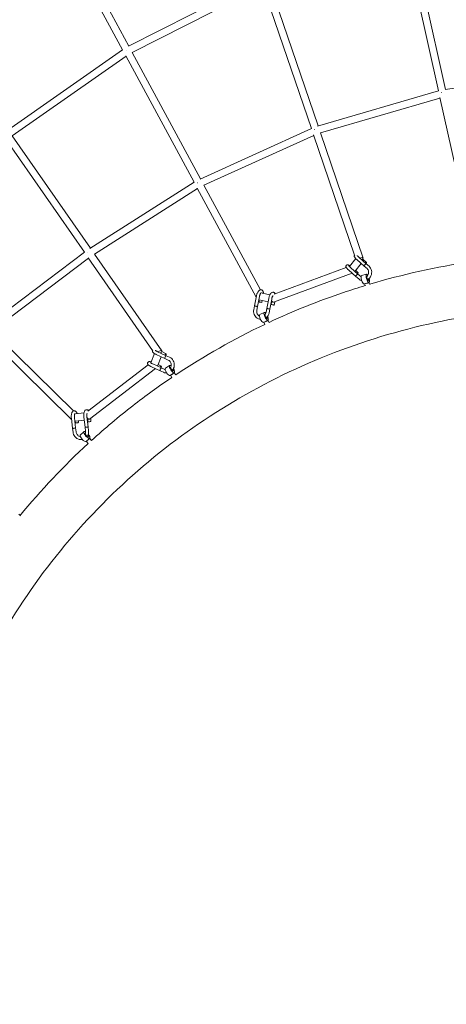
# Model space of a CAD drawing. Units: millimetres. Extents: x -5043 to 6895, y -6115 to 6115.
# Drawn here: x -1588 to -473, y 50 to 2624 of the extents above; entities that cross this region are included whole.
import ezdxf

# ---------------------------------------------------------------- set-up
doc = ezdxf.new("R2010")
doc.units = ezdxf.units.MM
doc.header["$LTSCALE"] = 20
doc.linetypes.add('HIDDEN', pattern=[9.525, 6.35, -3.175])
doc.layers.add('2d', color=230, linetype='Continuous')
doc.layers.add('AS-Safetyzone', color=5, linetype='HIDDEN')

# ---------------------------------------------------------------- blocks, each defined once
blk = doc.blocks.new('COR1720_2D')
at = {"color": 0, "linetype": 'Continuous', "lineweight": 0}
for p, q in [((3027.1, 423.2), (2849.6, 752.1)), ((3010.8, 413.5), (2832.9, 742.9)), ((3835.9, 305.9), (3745.5, 712.3)), ((3854.5, 310), (3764.2, 715.9)), ((3025.9, 422.7), (3370.7, 598.3)), ((3036.1, 406.5), (3376.8, 580.1)), ((3376.3, 581.7), (3503.9, 207.8)), ((3394.3, 587.8), (3521.7, 214.4)), ((2710.6, 203.6), (3010.8, 413.6)), ((2722.6, 188.7), (3019.9, 396.7)), ((3197.6, 67.4), (3019, 398.2)), ((3214.3, 76.4), (3036.1, 406.6)), ((3853.3, 309.8), (4180.5, 356.8)), ((3520.4, 214), (3836, 305.9)), ((3527.9, 196.4), (3840, 287.3)), ((3919.2, -68.2), (3839.7, 288.9)), ((3213.1, 75.8), (3503.9, 207.8)), ((2722.5, 188.8), (2926.5, -105)), ((3223.4, 59.6), (3510.1, 189.7)), ((3509.5, 191.4), (3616.9, -123.3)), ((3527.9, 196.4), (3639.6, -131)), ((2707.1, 177.6), (2910.9, -115.8)), ((2925.3, -105.8), (3197.6, 67.4)), ((3359.9, -233.2), (3205.8, 52.2)), ((3370.9, -213.6), (3223.3, 59.7)), ((2937.3, -120.6), (3206.7, 50.6)), ((2654.6, -309), (2910.9, -115.8)), ((2937.3, -120.6), (3112.9, -373.4)), ((2669.4, -321.7), (2921.7, -131.4)), ((2920.7, -130), (3088.9, -372.2)), ((3619.9, -132.2), (3603.2, -152.9)), ((3634.1, -144.9), (3617.3, -165.7)), ((3619.9, -132.1), (3619.9, -132.2)), ((3623.6, -135.6), (3642.2, -152.1)), ((3628.9, -129.6), (3647.5, -146.1)), ((3648.1, -142.2), (3638.8, -133.6)), ((3642.2, -152.1), (3649.4, -158.5)), ((3647.5, -146.1), (3654.7, -152.5)), ((3610.7, -170.5), (3404.6, -246.5)), ((3595.3, -155.9), (3407.1, -225.3)), ((3601.8, -162.6), (3620.3, -179.1)), ((3607.1, -156.6), (3625.6, -173.1)), ((3626.3, -169.2), (3619.5, -162.9)), ((3627.6, -185.5), (3620.3, -179.1)), ((3632.9, -179.5), (3625.6, -173.1)), ((3648.1, -173), (3635.3, -176.8)), ((3654.6, -194.6), (3641.8, -198.4)), ((3645, -203.9), (3643, -198.2)), ((3656.3, -199.9), (3654.4, -194.6)), ((3360.5, -230), (3355.4, -255.9)), ((3368.4, -231.5), (3363.3, -257.4)), ((3395.9, -226.7), (3375, -222.3)), ((3375.6, -222.4), (3375.2, -221.6)), ((3353.5, -265.9), (3355.4, -255.9)), ((3361.3, -267.5), (3363.3, -257.4)), ((3366.8, -245.4), (3368, -240.2)), ((3390.9, -245.1), (3367.4, -240.1)), ((3374.7, -246.9), (3375.8, -241.9)), ((3392.5, -236.8), (3387.4, -262.6)), ((3400.4, -238.3), (3395.3, -264.2)), ((3399.4, -246.9), (3398.7, -246.7)), ((3398.8, -252.1), (3400, -246.8)), ((3406.7, -253.7), (3408.7, -245)), ((3381, -273.1), (3369, -278.7)), ((3387.4, -262.6), (3385.5, -272.7)), ((3395.3, -264.2), (3393.3, -274.3)), ((3390.6, -293.5), (3378.6, -299.1)), ((3382.7, -304.9), (3379.6, -298.8)), ((3393.4, -299.4), (3390.4, -293.6)), ((2877.3, -552.8), (2654.1, -333.3)), ((2882, -530.7), (2669.4, -321.6)), ((3094.2, -380.7), (3084.6, -405.2)), ((3098.7, -383), (3121.4, -393.4)), ((3102.1, -375.7), (3124.7, -386.1)), ((3124.3, -380.9), (3112.9, -375.4)), ((3077.9, -410.2), (2920, -531.3)), ((3084.6, -405), (3084.5, -405.2)), ((3089.5, -407.8), (3112.2, -418.3)), ((3111.4, -388.8), (3101.7, -413.5)), ((3111.8, -413.1), (3103.5, -409)), ((3121.4, -393.4), (3130.2, -397.5)), ((3133.5, -411.8), (3122.5, -419.1)), ((3124.7, -386.2), (3133.5, -390.2)), ((3096.5, -419.9), (2923.9, -552.2)), ((3086.2, -415.1), (3108.8, -425.5)), ((3117.6, -429.6), (3108.8, -425.6)), ((3121, -422.4), (3112.2, -418.3)), ((3146, -430.5), (3135, -437.8)), ((3139.7, -443.1), (3135.8, -437.4)), ((3149.6, -436.2), (3145.7, -430.7)), ((2889.1, -537.7), (2888.4, -537.1)), ((2909.7, -535.9), (2888.5, -537.8)), ((2877, -549.9), (2880, -576.1)), ((2884.9, -549), (2888, -575.1)), ((2910.5, -554.9), (2886.4, -557)), ((2887.6, -561.8), (2887.2, -557)), ((2895.5, -560.9), (2895.1, -556.3)), ((2909.6, -547), (2912.6, -573.1)), ((2917.5, -546), (2920.6, -572.2)), ((2919, -554.1), (2918.5, -554.2)), ((2920.2, -558.9), (2919.7, -553.8)), ((2928.1, -558), (2927.4, -549.6)), ((2881.2, -586.2), (2880, -576.1)), ((2889.2, -585.3), (2888, -575.1)), ((2909.8, -584.9), (2900.1, -593.8)), ((2912.6, -573.1), (2913.8, -583.3)), ((2920.6, -572.2), (2921.8, -582.4)), ((2925, -601.5), (2915.3, -610.4)), ((2921, -615.6), (2915.8, -610)), ((2929.8, -607.5), (2924.6, -601.9)), ((2743.5, -803.5), (2739.6, -800.3))]:
    blk.add_line(p, q, dxfattribs=at)
for centre, major_axis, ratio, start_param, end_param in [((3023.1, 410.6), (-8.36, -4.51), 0.352026, 4.892209, 4.947045), ((3023.1, 410.6), (-8.36, -4.51), 0.352026, 4.892209, 4.947045), ((3847.1, 299.3), (-9.27, -2.06), 0.333514, 4.89612, 4.96286), ((3847.1, 299.3), (-9.27, -2.06), 0.333514, 4.89612, 4.96286), ((3515.7, 202.7), (8.99, 3.07), 0.339167, 1.785571, 1.83074), ((3515.7, 202.7), (8.99, 3.07), 0.339167, 1.785571, 1.83074), ((3210.2, 64.1), (-8.36, -4.51), 0.352026, 4.91639, 4.98219), ((3210.2, 64.1), (-8.36, -4.51), 0.352026, 4.91639, 4.98219), ((2923.9, -117.9), (7.8, 5.42), 0.343915, 1.804249, 1.83924), ((2923.9, -117.9), (7.8, 5.42), 0.343915, 1.804249, 1.83924), ((3630.6, -134.1), (8.99, 3.07), 0.339167, 0, 1.493671), ((3630.6, -134.1), (8.99, 3.07), 0.339167, 5.169536, 6.283185), ((3644.8, -149.1), (2.66, 2.99), 0.340819, 0.132163, 3.141593), ((3645.5, -145.2), (2.66, 2.99), 0.340819, 4.867313, 7.699052), ((3644.8, -149.1), (2.66, 2.99), 0.340819, 0, 0.132163), ((3623, -176.1), (2.66, 2.99), 0.340819, 0.132163, 3.141593), ((3623.6, -172.1), (2.66, 2.99), 0.340819, 4.867313, 7.699052), ((3623, -176.1), (2.66, 2.99), 0.340819, 0, 0.132163), ((3638.5, -187.6), (3.2, -10.8), 0.296969, 3.141593, 6.283185), ((3651.4, -183.8), (3.2, -10.8), 0.296969, 2.319174, 6.442062), ((3651.4, -183.8), (1.72, -5.75), 0.296969, 3.035834, 6.442062), ((3648.6, -196.2), (5.66, 1.99), 0.151072, 2.986395, 5.828123), ((3651.4, -183.8), (1.72, -5.75), 0.296969, 0.158876, 1.184787), ((3651.4, -183.8), (3.2, -10.8), 0.296969, 0.158876, 1.441102), ((3359.4, -256.6), (3.93, -0.77), 0.041063, 3.109372, 5.918519), ((3359.4, -256.6), (3.93, -0.77), 0.041063, 5.918519, 6.315325), ((3369.3, -230.8), (-1.97, -9.29), 0.356337, 6.084224, 6.283185), ((3370.8, -246.1), (3.93, -0.77), 0.041063, 3.140269, 6.281862), ((3401.3, -237.6), (-1.97, -9.29), 0.356337, 6.084224, 6.283185), ((3402.7, -252.9), (3.93, -0.77), 0.041063, 3.140269, 6.281862), ((3401.3, -237.6), (-1.97, -9.29), 0.356337, 0, 0.735304), ((3401.3, -237.6), (3.29, -8.91), 0.294575, 5.014134, 6.283185), ((3373.8, -288.9), (4.8, -10.2), 0.315446, 3.141593, 6.283185), ((3385.8, -283.3), (4.8, -10.2), 0.315446, 2.342801, 6.39647), ((3385.8, -283.3), (2.55, -5.43), 0.315446, 3.06391, 6.39647), ((3391.4, -263.4), (3.93, -0.77), 0.041063, 3.109372, 5.918519), ((3385.8, -283.3), (4.8, -10.2), 0.315446, 0.113284, 1.454228), ((3391.4, -263.4), (3.93, -0.77), 0.041063, 5.918519, 6.315325), ((3384.9, -296.1), (5.34, 2.74), 0.107271, 2.925334, 5.85373), ((3385.8, -283.3), (2.55, -5.43), 0.315446, 0.113284, 1.196422), ((3105.1, -378.8), (7.8, 5.42), 0.343915, 0, 1.579288), ((3105.1, -378.8), (7.8, 5.42), 0.343915, 5.114036, 6.283185), ((3105.1, -378.8), (8.85, -3.46), 0.168782, 0.864381, 1.069278), ((3123.1, -389.8), (1.68, 3.63), 0.329936, 0.17976, 3.141593), ((3122.7, -384.6), (1.68, 3.63), 0.329936, 4.892149, 8.001969), ((3122.7, -384.6), (1.68, 3.63), 0.329936, 4.564395, 4.892149), ((3123.1, -389.8), (1.68, 3.63), 0.329936, 0, 0.17976), ((3139.8, -421.1), (6.26, -9.36), 0.327502, 2.351956, 6.348094), ((3110.5, -421.9), (1.68, 3.63), 0.329936, 0.17976, 3.141593), ((3110.1, -416.7), (1.68, 3.63), 0.329936, 4.892149, 8.001969), ((3110.1, -416.7), (1.68, 3.63), 0.329936, 4.564395, 4.892149), ((3110.5, -421.9), (1.68, 3.63), 0.329936, 0, 0.17976), ((3128.8, -428.5), (6.26, -9.36), 0.327502, 3.141593, 6.283185), ((3140.7, -434), (4.92, 3.44), 0.061286, 2.868238, 5.887918), ((3139.8, -421.1), (3.34, -4.99), 0.327502, 3.065209, 6.348094), ((3139.8, -421.1), (3.34, -4.99), 0.327502, 0.064909, 1.201587), ((3139.8, -421.1), (6.26, -9.36), 0.327502, 0.064909, 1.461011), ((2885.6, -547.6), (0.85, -9.46), 0.354839, 6.121931, 6.283185), ((2891.5, -561.4), (3.97, 0.47), 0.073613, 3.139228, 6.280821), ((2918.1, -544.7), (5.78, -7.54), 0.319163, 5.058291, 6.283185), ((2918.1, -544.7), (0.85, -9.46), 0.354839, 6.121931, 6.283185), ((2918.1, -544.7), (0.85, -9.46), 0.354839, 0, 0.716632), ((2924.1, -558.5), (3.97, 0.47), 0.073613, 3.139228, 6.280821), ((2884, -575.6), (3.97, 0.47), 0.073613, 3.109446, 5.91941), ((2884, -575.6), (3.97, 0.47), 0.073613, 5.91941, 6.315249), ((2917.4, -593.2), (7.6, -8.31), 0.33289, 2.364325, 6.29809), ((2916.6, -572.7), (3.97, 0.47), 0.073613, 3.109446, 5.91941), ((2917.4, -593.2), (4.05, -4.43), 0.33289, 3.085791, 6.29809), ((2916.6, -572.7), (3.97, 0.47), 0.073613, 5.91941, 6.315249), ((2917.4, -593.2), (7.6, -8.31), 0.33289, 0.014905, 1.466601), ((2907.7, -602.1), (7.6, -8.31), 0.33289, 3.141593, 6.283185), ((2920.2, -606), (4.41, 4.07), 0.014054, 2.816175, 5.929799), ((2917.4, -593.2), (4.05, -4.43), 0.33289, 0.014905, 1.206946)]:
    blk.add_ellipse(centre, major_axis=major_axis, ratio=ratio, start_param=start_param, end_param=end_param, dxfattribs=at)
for points, knots in [([(4830.3, 1952), (4400.6, 1952), (3971, 1881.8), (3155.1, 1607.8), (2769.1, 1404.2), (2079.6, 884.1), (1776.3, 567.7), (1283.1, -145.8), (1093.4, -542.9), (846.7, -1377.7), (789.8, -1815.2), (814.8, -2686.3), (896.6, -3119.7), (1190.8, -3938.7), (1403, -4324), (1936.4, -5007.5), (2257.5, -5305.6), (2975.9, -5784.2), (3373.1, -5964.7), (4203.5, -6190), (4636.5, -6234.7), (5494.5, -6183.9), (5919.3, -6088.4), (6718, -5766.7), (7091.7, -5540.5), (7750, -4980.5), (8034.6, -4646.7), (8485.9, -3905.2), (8652.4, -3497.5), (8850.6, -2649.6), (8882.2, -2209.5), (8807.1, -1341.3), (8700.4, -913.4), (8359.6, -113.3), (8125.5, 258.8), (7553.6, 909.6), (7215.9, 1188.1), (6471.2, 1623.4), (6064.3, 1780.1), (5376, 1923.8), (5103.2, 1952), (4830.3, 1952)], [0, 0, 0, 0, 0.319819, 0.319819, 0.639675, 0.639675, 0.959627, 0.959627, 1.279691, 1.279691, 1.599838, 1.599838, 1.920012, 1.920012, 2.240147, 2.240147, 2.560191, 2.560191, 2.880123, 2.880123, 3.199968, 3.199968, 3.519788, 3.519788, 3.839658, 3.839658, 4.159631, 4.159631, 4.479713, 4.479713, 4.799869, 4.799869, 5.120041, 5.120041, 5.440163, 5.440163, 5.760187, 5.760187, 6.0801, 6.0801, 6.283185, 6.283185, 6.283185, 6.283185]), ([(4830.3, 1783.7), (4418.3, 1783.7), (4006.4, 1716.3), (3224.2, 1453.3), (2854.1, 1257.9), (2193.3, 758.7), (1902.7, 455.2), (1430.4, -229.3), (1248.7, -610.1), (1012.8, -1410.4), (958.5, -1829.8), (982.6, -2664.6), (1061.1, -3079.9), (1343, -3864.6), (1546.3, -4233.9), (2057.2, -4888.9), (2364.7, -5174.6), (3053, -5633.5), (3433.6, -5806.7), (4229.4, -6022.8), (4644.5, -6065.7), (5074.7, -6040.2), (5093.7, -6038.9), (5112.6, -6037.5)], [0, 0, 0, 0, 0.320193, 0.320193, 0.640346, 0.640346, 0.960397, 0.960397, 1.280329, 1.280329, 1.600173, 1.600173, 1.919988, 1.919988, 2.239844, 2.239844, 2.559797, 2.559797, 2.879869, 2.879869, 3.200035, 3.200035, 3.214786, 3.214786, 3.214786, 3.214786]), ([(3623.6, -135.6), (3622.8, -134.9), (3622, -134.2), (3620.6, -132.8), (3619.9, -132.2), (3618.8, -130.9), (3618.2, -130.4), (3617.3, -129.2), (3616.9, -128.6), (3616.4, -127.6), (3616.3, -127.2), (3616.1, -126.5), (3616.1, -126.2), (3616.1, -125.4), (3616.1, -124.9), (3616.4, -123.9), (3616.7, -123.5), (3617.3, -122.8), (3617.6, -122.5), (3617.9, -122.3)], [0.000856, 0.000856, 0.000856, 0.000856, 3.442817, 3.442817, 6.892426, 6.892426, 10.441283, 10.441283, 14.332019, 14.332019, 16.125553, 16.125553, 17.247596, 17.247596, 18.897397, 18.897397, 20.546707, 20.546707, 21.80913, 21.80913, 21.80913, 21.80913]), ([(3623.8, -124.5), (3623.9, -124.6), (3623.9, -124.7), (3624.2, -125), (3624.4, -125.2), (3625, -125.9), (3625.5, -126.4), (3626.5, -127.4), (3627.1, -128), (3628.1, -128.9), (3628.5, -129.3), (3628.9, -129.6)], [35.394557, 35.394557, 35.394557, 35.394557, 36.419057, 36.419057, 38.623555, 38.623555, 41.344189, 41.344189, 44.312483, 44.312483, 46.054124, 46.054124, 46.054124, 46.054124]), ([(3601.8, -162.6), (3600.9, -161.9), (3600.2, -161.2), (3598.7, -159.8), (3598.1, -159.2), (3596.9, -157.9), (3596.4, -157.3), (3595.5, -156.2), (3595.1, -155.6), (3594.6, -154.6), (3594.4, -154.2), (3594.3, -153.5), (3594.2, -153.2), (3594.2, -152.4), (3594.3, -151.9), (3594.6, -150.9), (3594.8, -150.5), (3595.5, -149.7), (3595.8, -149.4), (3596.6, -148.9), (3597.1, -148.7), (3597.9, -148.5), (3598.4, -148.5), (3599.1, -148.5), (3599.5, -148.6), (3600.3, -148.8), (3600.7, -148.9), (3601.7, -149.4), (3602.4, -149.7), (3603.6, -150.4), (3604.1, -150.7), (3604.6, -151)], [0.000856, 0.000856, 0.000856, 0.000856, 3.442817, 3.442817, 6.892426, 6.892426, 10.441283, 10.441283, 14.332019, 14.332019, 16.125553, 16.125553, 17.247596, 17.247596, 18.897397, 18.897397, 20.546707, 20.546707, 22.081095, 22.081095, 23.621056, 23.621056, 25.167, 25.167, 26.789447, 26.789447, 29.117063, 29.117063, 32.863735, 32.863735, 35.297552, 35.297552, 35.297552, 35.297552]), ([(3601.9, -151.4), (3601.9, -151.4), (3601.9, -151.4), (3602, -151.5), (3602, -151.6), (3602.3, -152), (3602.6, -152.2), (3603.2, -152.9), (3603.6, -153.4), (3604.6, -154.4), (3605.2, -155), (3606.3, -155.9), (3606.7, -156.3), (3607.1, -156.6)], [34.128501, 34.128501, 34.128501, 34.128501, 34.879474, 34.879474, 36.419057, 36.419057, 38.623555, 38.623555, 41.344189, 41.344189, 44.312483, 44.312483, 46.054124, 46.054124, 46.054124, 46.054124]), ([(3654.7, -152.5), (3656.3, -154), (3657.7, -155.7), (3659.9, -159.5), (3660.7, -161.6), (3661.6, -166), (3661.7, -168.3), (3661.2, -172.9), (3660.6, -175.1), (3658.8, -179.4), (3657.5, -181.4), (3654.5, -184.8), (3652.8, -186.3), (3650.9, -187.4)], [0.680498, 0.680498, 0.680498, 0.680498, 0.994787, 0.994787, 1.313587, 1.313587, 1.636905, 1.636905, 1.963117, 1.963117, 2.29004, 2.29004, 2.610201, 2.610201, 2.610201, 2.610201]), ([(3620.3, -179.1), (3620.3, -179.1), (3620.3, -179.1), (3620.3, -179.1), (3620.3, -179.1), (3620.3, -179.1), (3620.3, -179.1), (3620.3, -179.1), (3620.3, -179.1), (3620.3, -179.1), (3620.3, -179.1), (3620.3, -179.1)], [5.6023526579, 5.6023526579, 5.6023526579, 5.6023526579, 5.6024195305, 5.6024195305, 5.602486403, 5.602486403, 5.6025532755, 5.6025532755, 5.6026201481, 5.6026201481, 5.6026870206, 5.6026870206, 5.6026870206, 5.6026870206]), ([(3625.6, -173.1), (3625.6, -173.1), (3625.6, -173.1), (3625.6, -173.1), (3625.6, -173.1), (3625.6, -173.1), (3625.6, -173.1), (3625.6, -173.1), (3625.6, -173.1), (3625.6, -173.1), (3625.6, -173.1), (3625.6, -173.1)], [5.6025460649, 5.6025460649, 5.6025460649, 5.6025460649, 5.6025700851, 5.6025700851, 5.602599319, 5.602599319, 5.6026285529, 5.6026285529, 5.6026577867, 5.6026577867, 5.6026870206, 5.6026870206, 5.6026870206, 5.6026870206]), ([(3649.4, -158.5), (3650.4, -159.4), (3651.3, -160.5), (3652.6, -162.9), (3653.1, -164.3), (3653.6, -167), (3653.7, -168.5), (3653.3, -171.3), (3653, -172.7), (3651.9, -175.3), (3651.1, -176.5), (3649.9, -178), (3649.5, -178.4), (3649.1, -178.8)], [0.680498, 0.680498, 0.680498, 0.680498, 1.012105, 1.012105, 1.333284, 1.333284, 1.646341, 1.646341, 1.955157, 1.955157, 2.263002, 2.263002, 2.388686, 2.388686, 2.388686, 2.388686]), ([(3644.6, -202.8), (3625.7, -208.5), (3606.9, -214.6), (3521.7, -243.4), (3456.6, -269.5), (3393.3, -299.1)], [0.2901124, 0.2901124, 0.2901124, 0.2901124, 0.3200327, 0.3200327, 0.4264302, 0.4264302, 0.4264302, 0.4264302]), ([(3635.7, -189.8), (3634.4, -189.5), (3633.1, -189), (3630.3, -187.7), (3628.9, -186.7), (3627.6, -185.5)], [3.3692231, 3.3692231, 3.3692231, 3.3692231, 3.5669501, 3.5669501, 3.8220909, 3.8220909, 3.8220909, 3.8220909]), ([(3360.5, -230), (3360.7, -228.8), (3361, -227.6), (3361.7, -225.3), (3362, -224.2), (3362.8, -222.1), (3363.3, -221), (3364.3, -219.2), (3364.8, -218.3), (3366, -216.7), (3366.6, -215.9), (3368.1, -214.7), (3368.9, -214.2), (3370.6, -213.6), (3371.5, -213.5), (3372.6, -213.6), (3372.8, -213.6), (3373.5, -213.8), (3374.1, -214), (3375.2, -214.6), (3375.7, -215), (3376.7, -216.1), (3377, -216.7), (3377.7, -218), (3378, -218.8), (3378.5, -220.6), (3378.6, -221.7), (3378.7, -222.9), (3378.7, -223), (3378.8, -223.1)], [0, 0, 0, 0, 3.62472, 3.62472, 7.23451, 7.23451, 10.876436, 10.876436, 14.609632, 14.609632, 18.515333, 18.515333, 22.480582, 22.480582, 25.844388, 25.844388, 26.551935, 26.551935, 28.687016, 28.687016, 31.421393, 31.421393, 34.327796, 34.327796, 37.7266, 37.7266, 41.657137, 41.657137, 41.970641, 41.970641, 41.970641, 41.970641]), ([(3372.6, -221.3), (3372.6, -221.3), (3372.5, -221.4), (3372.4, -221.5), (3372.2, -221.7), (3371.8, -222.2), (3371.6, -222.6), (3371, -223.5), (3370.7, -224.1), (3370.1, -225.4), (3369.8, -226.2), (3369.2, -227.9), (3369, -228.9), (3368.6, -230.3), (3368.5, -230.9), (3368.4, -231.5)], [24.016225, 24.016225, 24.016225, 24.016225, 25.352021, 25.352021, 27.261352, 27.261352, 29.496282, 29.496282, 32.082112, 32.082112, 34.851114, 34.851114, 37.739335, 37.739335, 39.472493, 39.472493, 39.472493, 39.472493]), ([(3392.5, -236.8), (3392.7, -235.6), (3393, -234.4), (3393.6, -232.1), (3394, -231), (3394.8, -228.8), (3395.3, -227.8), (3396.2, -225.9), (3396.8, -225.1), (3397.9, -223.5), (3398.6, -222.7), (3400, -221.5), (3400.9, -221), (3402.6, -220.4), (3403.5, -220.3), (3404.6, -220.4), (3404.8, -220.4), (3405.5, -220.6), (3406, -220.8), (3407.1, -221.4), (3407.7, -221.8), (3408.6, -222.9), (3409, -223.5), (3409.4, -224.2), (3409.5, -224.3), (3409.5, -224.4)], [0, 0, 0, 0, 3.62472, 3.62472, 7.23451, 7.23451, 10.876436, 10.876436, 14.609632, 14.609632, 18.515333, 18.515333, 22.480582, 22.480582, 25.844388, 25.844388, 26.551935, 26.551935, 28.687016, 28.687016, 31.421393, 31.421393, 34.327796, 34.327796, 34.831506, 34.831506, 34.831506, 34.831506]), ([(3403.7, -229.1), (3403.6, -229.3), (3403.4, -229.5), (3403, -230.3), (3402.7, -230.9), (3402.1, -232.2), (3401.8, -233), (3401.2, -234.7), (3400.9, -235.6), (3400.6, -237.1), (3400.5, -237.7), (3400.4, -238.3)], [28.2963, 28.2963, 28.2963, 28.2963, 29.496282, 29.496282, 32.082112, 32.082112, 34.851114, 34.851114, 37.739335, 37.739335, 39.472493, 39.472493, 39.472493, 39.472493]), ([(3355.4, -255.9), (3355.4, -255.9), (3355.5, -255.9), (3355.5, -255.9), (3355.6, -256), (3356.1, -256.1), (3356.4, -256.2), (3357.1, -256.3), (3357.5, -256.4), (3358, -256.5)], [43.909061, 43.909061, 43.909061, 43.909061, 44.245931, 44.245931, 45.800061, 45.800061, 47.36097, 47.36097, 48.746406, 48.746406, 48.746406, 48.746406]), ([(3355.4, -255.9), (3355.4, -255.9), (3355.4, -255.9), (3355.4, -255.9), (3355.4, -255.9), (3355.4, -255.9), (3355.4, -255.9), (3355.4, -255.9), (3355.4, -255.9), (3355.4, -255.9), (3355.4, -255.9), (3355.4, -255.9)], [4.5168045223, 4.5168045223, 4.5168045223, 4.5168045223, 4.5168690071, 4.5168690071, 4.516933492, 4.516933492, 4.5169979768, 4.5169979768, 4.5170624616, 4.5170624616, 4.5171269464, 4.5171269464, 4.5171269464, 4.5171269464]), ([(3358, -256.5), (3358, -256.5), (3358, -256.5), (3358.5, -256.6), (3359, -256.7), (3359.5, -256.8), (3360, -256.9), (3360.5, -257), (3361.4, -257.2), (3361.8, -257.2), (3362.5, -257.3), (3362.8, -257.4), (3363, -257.4), (3363, -257.4), (3363, -257.4)], [23.586328, 23.586328, 23.586328, 23.586328, 23.680462, 23.680462, 25.160078, 25.160078, 25.160078, 26.726237, 26.726237, 28.280857, 28.280857, 29.829014, 29.829014, 29.87592, 29.87592, 29.87592, 29.87592]), ([(3363, -257.4), (3363.1, -257.4), (3363.2, -257.4), (3363.3, -257.4), (3363.3, -257.4), (3363.3, -257.4)], [-20.444544, -20.444544, -20.444544, -20.444544, -19.516486, -19.516486, -18.992236, -18.992236, -18.992236, -18.992236]), ([(3363.3, -257.4), (3363.3, -257.4), (3363.3, -257.4), (3363.3, -257.4), (3363.3, -257.4), (3363.3, -257.4), (3363.3, -257.4), (3363.3, -257.4), (3363.3, -257.4), (3363.3, -257.4), (3363.3, -257.4), (3363.3, -257.4)], [4.5169783717, 4.5169783717, 4.5169783717, 4.5169783717, 4.5170080866, 4.5170080866, 4.5170378016, 4.5170378016, 4.5170675165, 4.5170675165, 4.5170972315, 4.5170972315, 4.5171269464, 4.5171269464, 4.5171269464, 4.5171269464]), ([(4215.2, -258.2), (4015.7, -258.2), (3818.4, -290.4), (3447.3, -416.1), (3273.7, -509.6), (2967.8, -748.6), (2835.6, -894.2), (2626.5, -1222.5), (2549.6, -1405.3), (2458.9, -1789.2), (2445.1, -1990.2), (2481.9, -2390.1), (2532.4, -2588.9), (2692.5, -2964.1), (2801.9, -3140.6), (3068.7, -3453.3), (3226, -3589.6), (3572.4, -3808.4), (3761.5, -3890.9), (4152.6, -3993.9), (4354.5, -4014.4), (4751, -3991.1), (4945.4, -3947.2), (5307.3, -3799.6), (5474.6, -3695.8), (5764.9, -3438.3), (5887.9, -3284.7), (6076.6, -2943.5), (6142.5, -2755.9), (6210.1, -2366), (6212.1, -2163.8), (6152.1, -1765.4), (6090.3, -1569.3), (5909.2, -1202.8), (5790, -1032.5), (5506.4, -734.8), (5342, -607.4), (4984.7, -408.4), (4791.7, -336.8), (4468.9, -271.1), (4341.6, -258.2), (4215.2, -258.2)], [0, 0, 0, 0, 0.319957, 0.319957, 0.640795, 0.640795, 0.962224, 0.962224, 1.283544, 1.283544, 1.604138, 1.604138, 1.923854, 1.923854, 2.242927, 2.242927, 2.561716, 2.561716, 2.880593, 2.880593, 3.199928, 3.199928, 3.520044, 3.520044, 3.841028, 3.841028, 4.162495, 4.162495, 4.483717, 4.483717, 4.804147, 4.804147, 5.123722, 5.123722, 5.442715, 5.442715, 5.761493, 5.761493, 6.080426, 6.080426, 6.283185, 6.283185, 6.283185, 6.283185]), ([(3371.1, -291.5), (3370.3, -291.4), (3369.4, -291.2), (3366.5, -290.5), (3364.5, -289.6), (3360.8, -287.3), (3359.2, -285.8), (3356.4, -282.3), (3355.3, -280.4), (3353.7, -276.1), (3353.2, -273.9), (3353, -269.7), (3353.1, -267.8), (3353.5, -265.9)], [3.243754, 3.243754, 3.243754, 3.243754, 3.367363, 3.367363, 3.680003, 3.680003, 3.995811, 3.995811, 4.31627, 4.31627, 4.640722, 4.640722, 4.907651, 4.907651, 4.907651, 4.907651]), ([(3368.1, -282.4), (3367.7, -282.1), (3367.2, -281.9), (3365.7, -280.9), (3364.7, -279.9), (3363, -277.7), (3362.3, -276.4), (3361.4, -273.8), (3361.1, -272.3), (3361, -269.8), (3361.1, -268.6), (3361.3, -267.5)], [3.578875, 3.578875, 3.578875, 3.578875, 3.698931, 3.698931, 4.026454, 4.026454, 4.344162, 4.344162, 4.655355, 4.655355, 4.907651, 4.907651, 4.907651, 4.907651]), ([(3385.5, -272.7), (3385.2, -274.1), (3384.7, -275.4), (3383.7, -277.4), (3383.3, -278.1), (3382.8, -278.7)], [1.7660584, 1.7660584, 1.7660584, 1.7660584, 2.0742834, 2.0742834, 2.2523388, 2.2523388, 2.2523388, 2.2523388]), ([(3393.3, -274.3), (3392.9, -276.5), (3392.1, -278.7), (3389.9, -282.7), (3388.5, -284.6), (3386.5, -286.4), (3386.2, -286.7), (3385.8, -287)], [1.7660584, 1.7660584, 1.7660584, 1.7660584, 2.0927357, 2.0927357, 2.4175207, 2.4175207, 2.4796997, 2.4796997, 2.4796997, 2.4796997]), ([(3387.4, -262.6), (3387.4, -262.6), (3387.4, -262.7), (3387.5, -262.7), (3387.6, -262.7), (3388.1, -262.9), (3388.4, -262.9), (3389.1, -263.1), (3389.5, -263.2), (3389.9, -263.3)], [43.909061, 43.909061, 43.909061, 43.909061, 44.245931, 44.245931, 45.800061, 45.800061, 47.36097, 47.36097, 48.746406, 48.746406, 48.746406, 48.746406]), ([(3389.9, -263.3), (3390, -263.3), (3390, -263.3), (3390.5, -263.4), (3391, -263.5), (3391.4, -263.6), (3392, -263.7), (3392.5, -263.8), (3393.4, -264), (3393.8, -264), (3394.5, -264.1), (3394.8, -264.2), (3395, -264.2), (3395, -264.2), (3395, -264.2)], [23.586328, 23.586328, 23.586328, 23.586328, 23.680462, 23.680462, 25.160078, 25.160078, 25.160078, 26.726237, 26.726237, 28.280857, 28.280857, 29.829014, 29.829014, 29.87592, 29.87592, 29.87592, 29.87592]), ([(3395.3, -264.2), (3395.3, -264.2), (3395.2, -264.2), (3395.1, -264.2), (3395, -264.2), (3395, -264.2)], [18.993032, 18.993032, 18.993032, 18.993032, 20.26904, 20.26904, 20.445518, 20.445518, 20.445518, 20.445518]), ([(3098.7, -383), (3097.7, -382.5), (3096.8, -382), (3095, -381.1), (3094.1, -380.7), (3092.6, -379.7), (3091.9, -379.3), (3090.6, -378.3), (3090.1, -377.8), (3089.3, -376.7), (3089.1, -376.4), (3088.7, -375.6), (3088.6, -375.3), (3088.5, -374.4), (3088.5, -373.8), (3088.6, -373), (3088.7, -372.7), (3089, -372), (3089.2, -371.6), (3089.6, -371.2)], [0.001071, 0.001071, 0.001071, 0.001071, 3.489155, 3.489155, 6.991401, 6.991401, 10.616731, 10.616731, 14.623991, 14.623991, 16.454327, 16.454327, 17.729001, 17.729001, 19.718286, 19.718286, 20.609009, 20.609009, 22.295852, 22.295852, 22.295852, 22.295852]), ([(3095.9, -372.2), (3096, -372.3), (3096.1, -372.4), (3096.5, -372.7), (3096.9, -373), (3097.7, -373.5), (3098.3, -373.8), (3099.6, -374.5), (3100.4, -374.9), (3101.5, -375.4), (3101.8, -375.6), (3102.1, -375.7)], [33.77206, 33.77206, 33.77206, 33.77206, 35.401095, 35.401095, 37.637652, 37.637652, 40.336638, 40.336638, 43.265798, 43.265798, 44.351991, 44.351991, 44.351991, 44.351991]), ([(3086.2, -415.1), (3085.2, -414.7), (3084.2, -414.2), (3082.4, -413.3), (3081.6, -412.8), (3080.1, -411.9), (3079.4, -411.4), (3078.1, -410.4), (3077.5, -409.9), (3076.7, -408.9), (3076.5, -408.5), (3076.2, -407.8), (3076.1, -407.4), (3075.9, -406.5), (3075.9, -405.9), (3076.1, -405.1), (3076.1, -404.9), (3076.4, -404.1), (3076.7, -403.7), (3077.4, -402.9), (3077.8, -402.6), (3078.6, -402.1), (3079.1, -401.9), (3080, -401.7), (3080.4, -401.7), (3081.6, -401.6), (3082.2, -401.6), (3083.8, -401.8), (3084.7, -402), (3085.7, -402.2)], [0.001071, 0.001071, 0.001071, 0.001071, 3.489155, 3.489155, 6.991401, 6.991401, 10.616731, 10.616731, 14.623991, 14.623991, 16.454327, 16.454327, 17.729001, 17.729001, 19.718286, 19.718286, 20.609009, 20.609009, 22.393476, 22.393476, 24.141165, 24.141165, 25.975025, 25.975025, 28.218517, 28.218517, 31.450612, 31.450612, 35.405672, 35.405672, 35.405672, 35.405672]), ([(3083.3, -404.3), (3083.3, -404.3), (3083.3, -404.3), (3083.4, -404.4), (3083.6, -404.5), (3084, -404.9), (3084.3, -405.1), (3085.2, -405.6), (3085.7, -405.9), (3087, -406.6), (3087.8, -407), (3088.9, -407.6), (3089.2, -407.7), (3089.5, -407.8)], [32.789626, 32.789626, 32.789626, 32.789626, 33.769182, 33.769182, 35.401095, 35.401095, 37.637652, 37.637652, 40.336638, 40.336638, 43.265798, 43.265798, 44.351991, 44.351991, 44.351991, 44.351991]), ([(3130.2, -397.5), (3131.4, -398), (3132.6, -398.8), (3134.6, -400.8), (3135.4, -401.9), (3136.8, -404.4), (3137.3, -405.7), (3137.8, -408.5), (3137.9, -409.9), (3137.7, -412.7), (3137.4, -414.1), (3136.6, -416), (3136.4, -416.5), (3136.1, -417.1)], [0.406692, 0.406692, 0.406692, 0.406692, 0.73479, 0.73479, 1.052305, 1.052305, 1.36296, 1.36296, 1.67062, 1.67062, 1.978397, 1.978397, 2.118897, 2.118897, 2.118897, 2.118897]), ([(3133.5, -390.2), (3135.5, -391.1), (3137.3, -392.4), (3140.6, -395.4), (3142, -397.2), (3144.2, -401.2), (3144.9, -403.4), (3145.9, -407.9), (3146, -410.2), (3145.5, -414.8), (3144.9, -417.1), (3143, -421.2), (3141.8, -423.2), (3140.3, -424.8)], [0.406692, 0.406692, 0.406692, 0.406692, 0.722447, 0.722447, 1.043219, 1.043219, 1.368157, 1.368157, 1.695217, 1.695217, 2.022083, 2.022083, 2.34558, 2.34558, 2.34558, 2.34558]), ([(3108.8, -425.6), (3108.8, -425.6), (3108.8, -425.6), (3108.8, -425.6), (3108.8, -425.6), (3108.8, -425.6), (3108.8, -425.6), (3108.8, -425.6), (3108.8, -425.6), (3108.8, -425.6), (3108.8, -425.6), (3108.8, -425.6)], [5.8761603556, 5.8761603556, 5.8761603556, 5.8761603556, 5.8762269084, 5.8762269084, 5.8762934612, 5.8762934612, 5.876360014, 5.876360014, 5.8764265669, 5.8764265669, 5.8764931197, 5.8764931197, 5.8764931197, 5.8764931197]), ([(3112.2, -418.3), (3112.2, -418.3), (3112.2, -418.3), (3112.2, -418.3), (3112.2, -418.3), (3112.2, -418.3), (3112.2, -418.3), (3112.2, -418.3), (3112.2, -418.3), (3112.2, -418.3), (3112.2, -418.3), (3112.2, -418.3)], [5.8763514861, 5.8763514861, 5.8763514861, 5.8763514861, 5.8763759382, 5.8763759382, 5.8764052336, 5.8764052336, 5.8764345289, 5.8764345289, 5.8764638243, 5.8764638243, 5.8764931197, 5.8764931197, 5.8764931197, 5.8764931197]), ([(3126.3, -431.4), (3125.1, -431.4), (3123.9, -431.4), (3120.9, -430.9), (3119.2, -430.4), (3117.6, -429.6)], [3.11431, 3.11431, 3.11431, 3.11431, 3.2929282, 3.2929282, 3.5482848, 3.5482848, 3.5482848, 3.5482848]), ([(3139.6, -442.8), (3104.6, -466.4), (3070.5, -491.2), (3000.2, -545.9), (2964.4, -576.1), (2929.7, -607.6)], [0.5748178, 0.5748178, 0.5748178, 0.5748178, 0.6392753, 0.6392753, 0.710955, 0.710955, 0.710955, 0.710955]), ([(2877, -549.9), (2876.8, -548.7), (2876.7, -547.5), (2876.6, -545.1), (2876.6, -543.9), (2876.7, -541.6), (2876.9, -540.5), (2877.2, -538.4), (2877.4, -537.4), (2878, -535.5), (2878.4, -534.6), (2879.4, -532.9), (2880, -532.2), (2881.4, -531), (2882.2, -530.5), (2883.4, -530.2), (2883.7, -530.2), (2884.7, -530.1), (2885.4, -530.2), (2886.8, -530.6), (2887.4, -530.9), (2888.6, -531.7), (2889.1, -532.2), (2890.2, -533.4), (2890.7, -534.1), (2891.5, -535.7), (2891.9, -536.5), (2892.3, -537.4)], [0, 0, 0, 0, 3.625925, 3.625925, 7.233836, 7.233836, 10.866941, 10.866941, 14.581363, 14.581363, 18.458234, 18.458234, 22.451299, 22.451299, 25.927779, 25.927779, 27.066736, 27.066736, 29.801883, 29.801883, 32.530654, 32.530654, 35.514581, 35.514581, 39.047001, 39.047001, 42.475461, 42.475461, 42.475461, 42.475461]), ([(2885.9, -537.6), (2885.9, -537.6), (2885.9, -537.7), (2885.7, -537.9), (2885.6, -538.1), (2885.4, -538.7), (2885.2, -539.2), (2885, -540.3), (2884.9, -541), (2884.7, -542.5), (2884.7, -543.4), (2884.6, -545.2), (2884.7, -546.1), (2884.8, -547.7), (2884.8, -548.3), (2884.9, -549)], [23.625786, 23.625786, 23.625786, 23.625786, 25.143275, 25.143275, 27.068984, 27.068984, 29.344326, 29.344326, 31.951294, 31.951294, 34.73619, 34.73619, 37.633822, 37.633822, 39.503292, 39.503292, 39.503292, 39.503292]), ([(2909.6, -547), (2909.4, -545.8), (2909.3, -544.6), (2909.2, -542.2), (2909.2, -541), (2909.3, -538.7), (2909.5, -537.6), (2909.8, -535.5), (2910, -534.5), (2910.6, -532.6), (2911, -531.7), (2912, -530), (2912.6, -529.2), (2914, -528.1), (2914.8, -527.6), (2916, -527.3), (2916.3, -527.3), (2917.3, -527.2), (2918, -527.3), (2919.4, -527.7), (2920, -528), (2921.1, -528.7), (2921.6, -529.2), (2922.1, -529.7)], [0, 0, 0, 0, 3.625925, 3.625925, 7.233836, 7.233836, 10.866941, 10.866941, 14.581363, 14.581363, 18.458234, 18.458234, 22.451299, 22.451299, 25.927779, 25.927779, 27.066736, 27.066736, 29.801883, 29.801883, 32.530654, 32.530654, 35.297831, 35.297831, 35.297831, 35.297831]), ([(2917.9, -536.1), (2917.8, -536.3), (2917.8, -536.6), (2917.6, -537.4), (2917.5, -538.1), (2917.3, -539.6), (2917.2, -540.4), (2917.2, -542.2), (2917.2, -543.2), (2917.4, -544.8), (2917.4, -545.4), (2917.5, -546)], [28.29735, 28.29735, 28.29735, 28.29735, 29.344326, 29.344326, 31.951294, 31.951294, 34.73619, 34.73619, 37.633822, 37.633822, 39.503292, 39.503292, 39.503292, 39.503292]), ([(2880, -576.1), (2880, -576.1), (2880.1, -576.1), (2880.1, -576.1), (2880.3, -576.1), (2880.7, -576.1), (2881.1, -576.1), (2881.8, -576.1), (2882.2, -576.1), (2882.6, -576)], [43.905505, 43.905505, 43.905505, 43.905505, 44.245931, 44.245931, 45.800061, 45.800061, 47.36097, 47.36097, 48.746406, 48.746406, 48.746406, 48.746406]), ([(2880, -576.1), (2880, -576.1), (2880, -576.1), (2880, -576.1), (2880, -576.1), (2880, -576.1), (2880, -576.1), (2880, -576.1), (2880, -576.1), (2880, -576.1), (2880, -576.1), (2880, -576.1)], [4.7959112049, 4.7959112049, 4.7959112049, 4.7959112049, 4.7959757026, 4.7959757026, 4.7960402004, 4.7960402004, 4.7961046982, 4.7961046982, 4.796169196, 4.796169196, 4.7962336938, 4.7962336938, 4.7962336938, 4.7962336938]), ([(2905.6, -605.4), (2904.9, -605.5), (2904.1, -605.6), (2901.2, -605.8), (2899, -605.6), (2894.8, -604.4), (2892.8, -603.5), (2889.1, -601), (2887.4, -599.5), (2884.6, -595.9), (2883.4, -593.9), (2881.9, -590), (2881.5, -588.1), (2881.2, -586.2)], [2.97517, 2.97517, 2.97517, 2.97517, 3.08413, 3.08413, 3.397212, 3.397212, 3.714192, 3.714192, 4.035933, 4.035933, 4.361291, 4.361291, 4.628544, 4.628544, 4.628544, 4.628544]), ([(2882.6, -576), (2882.7, -576), (2882.7, -576), (2883.2, -576), (2883.7, -575.9), (2884.2, -575.9), (2884.7, -575.8), (2885.2, -575.7), (2886.1, -575.6), (2886.6, -575.5), (2887.3, -575.4), (2887.5, -575.3), (2887.7, -575.3), (2887.7, -575.3), (2887.7, -575.3)], [23.586328, 23.586328, 23.586328, 23.586328, 23.680462, 23.680462, 25.160078, 25.160078, 25.160078, 26.726237, 26.726237, 28.280857, 28.280857, 29.829014, 29.829014, 29.87592, 29.87592, 29.87592, 29.87592]), ([(2887.7, -575.3), (2887.8, -575.2), (2887.9, -575.2), (2888, -575.2), (2888, -575.1), (2888, -575.1)], [-20.444544, -20.444544, -20.444544, -20.444544, -19.516486, -19.516486, -18.995796, -18.995796, -18.995796, -18.995796]), ([(2888, -575.1), (2888, -575.1), (2888, -575.1), (2888, -575.1), (2888, -575.1), (2888, -575.1), (2888, -575.1), (2888, -575.1), (2888, -575.1), (2888, -575.1), (2888, -575.1), (2888, -575.1)], [4.7960851327, 4.7960851327, 4.7960851327, 4.7960851327, 4.7961148449, 4.7961148449, 4.7961445571, 4.7961445571, 4.7961742693, 4.7961742693, 4.7962039816, 4.7962039816, 4.7962336938, 4.7962336938, 4.7962336938, 4.7962336938]), ([(2900.1, -597.5), (2899.6, -597.4), (2899.2, -597.3), (2897.4, -596.8), (2896.1, -596.2), (2893.9, -594.5), (2892.9, -593.5), (2891.2, -591.3), (2890.5, -590), (2889.6, -587.6), (2889.3, -586.4), (2889.2, -585.3)], [3.311063, 3.311063, 3.311063, 3.311063, 3.427074, 3.427074, 3.751599, 3.751599, 4.066864, 4.066864, 4.376675, 4.376675, 4.628544, 4.628544, 4.628544, 4.628544]), ([(2912.6, -573.1), (2912.6, -573.2), (2912.6, -573.2), (2912.7, -573.2), (2912.9, -573.2), (2913.3, -573.2), (2913.7, -573.2), (2914.4, -573.2), (2914.8, -573.2), (2915.2, -573.1)], [43.905505, 43.905505, 43.905505, 43.905505, 44.245931, 44.245931, 45.800061, 45.800061, 47.36097, 47.36097, 48.746406, 48.746406, 48.746406, 48.746406]), ([(2913.8, -583.3), (2914, -584.7), (2914, -586.1), (2913.6, -588.3), (2913.4, -589), (2913.1, -589.8)], [1.4869516, 1.4869516, 1.4869516, 1.4869516, 1.7954101, 1.7954101, 1.9741302, 1.9741302, 1.9741302, 1.9741302]), ([(2915.2, -573.1), (2915.3, -573.1), (2915.3, -573.1), (2915.8, -573.1), (2916.3, -573), (2916.8, -573), (2917.3, -572.9), (2917.8, -572.8), (2918.7, -572.7), (2919.2, -572.6), (2919.9, -572.5), (2920.1, -572.4), (2920.3, -572.4), (2920.3, -572.4), (2920.3, -572.3)], [23.586328, 23.586328, 23.586328, 23.586328, 23.680462, 23.680462, 25.160078, 25.160078, 25.160078, 26.726237, 26.726237, 28.280857, 28.280857, 29.829014, 29.829014, 29.87592, 29.87592, 29.87592, 29.87592]), ([(2921.8, -582.4), (2922.1, -584.7), (2922, -587), (2921.1, -591.5), (2920.3, -593.6), (2919, -596), (2918.7, -596.4), (2918.5, -596.8)], [1.4869516, 1.4869516, 1.4869516, 1.4869516, 1.8134608, 1.8134608, 2.1374427, 2.1374427, 2.2058868, 2.2058868, 2.2058868, 2.2058868]), ([(2920.6, -572.2), (2920.6, -572.2), (2920.5, -572.3), (2920.4, -572.3), (2920.4, -572.3), (2920.3, -572.3)], [18.996587, 18.996587, 18.996587, 18.996587, 20.26904, 20.26904, 20.445518, 20.445518, 20.445518, 20.445518]), ([(2578.5, -1040), (2555.4, -1079.5), (2533.6, -1119.8), (2492.8, -1202.5), (2473.9, -1244.8), (2439.1, -1330.9), (2423.2, -1374.7), (2394.9, -1462.9), (2382.3, -1507.4), (2358.9, -1603.4), (2348.6, -1655), (2331.9, -1759.8), (2325.7, -1813), (2317.5, -1920), (2315.6, -1973.8), (2316.2, -2080.9), (2318.5, -2134.2), (2327.5, -2240.7), (2334.1, -2294), (2351.6, -2400.8), (2362.6, -2454.3), (2388.7, -2560.4), (2403.9, -2613.1), (2438.2, -2716.6), (2457.2, -2767.5), (2499.2, -2867.9), (2522.1, -2917.3), (2572.1, -3015.2), (2599.2, -3063.5), (2657.1, -3158), (2687.8, -3204.2), (2752.4, -3293.7), (2786.2, -3336.9), (2857, -3420.8), (2894, -3461.4), (2971.5, -3540.3), (3012, -3578.5), (3095.7, -3651.7), (3139, -3686.7), (3227.4, -3752.9), (3272.6, -3784.1), (3365, -3842.9), (3412.3, -3870.5), (3509.4, -3922.3), (3559.1, -3946.5), (3660.2, -3990.9), (3711.6, -4011.1), (3814.8, -4047.1), (3866.7, -4063), (3971.4, -4090.7), (4024.1, -4102.5), (4130.8, -4122), (4184.7, -4129.7), (4292.9, -4140.7), (4347, -4144), (4454.5, -4146.3), (4507.9, -4145.3), (4614, -4139.1), (4666.7, -4133.8), (4772.1, -4119), (4824.7, -4109.4), (4928.8, -4086), (4980.3, -4072.1), (5081, -4040.5), (5130.3, -4022.7), (5293.7, -3956.1), (5403.7, -3898), (5506.6, -3829.8)], [0.996043, 0.996043, 0.996043, 0.996043, 1.065875, 1.065875, 1.136414, 1.136414, 1.206959, 1.206959, 1.276813, 1.276813, 1.356142, 1.356142, 1.43651, 1.43651, 1.51689, 1.51689, 1.596257, 1.596257, 1.675784, 1.675784, 1.756351, 1.756351, 1.83693, 1.83693, 1.91649, 1.91649, 1.996173, 1.996173, 2.076896, 2.076896, 2.157624, 2.157624, 2.237324, 2.237324, 2.317085, 2.317085, 2.39788, 2.39788, 2.478674, 2.478674, 2.55843, 2.55843, 2.638182, 2.638182, 2.718962, 2.718962, 2.799733, 2.799733, 2.879459, 2.879459, 2.959111, 2.959111, 3.039786, 3.039786, 3.120448, 3.120448, 3.200063, 3.200063, 3.279536, 3.279536, 3.36003, 3.36003, 3.440512, 3.440512, 3.519951, 3.519951, 3.708625, 3.708625, 3.708625, 3.708625])]:
    blk.add_open_spline(points, degree=3, knots=knots, dxfattribs=at)
for points in [[(3628.9, -129.6), (3628.9, -129.6), (3628.9, -129.6), (3628.9, -129.6)], [(3638.5, -133.4), (3638.6, -133.5), (3638.7, -133.5), (3638.8, -133.6)], [(3920.8, -140.4), (3831, -153.9), (3742.5, -173.6), (3656.1, -199.3)], [(3607.1, -156.6), (3607.1, -156.6), (3607.1, -156.6), (3607.1, -156.6)], [(3620.3, -179.1), (3620.3, -179.1), (3620.3, -179.1), (3620.3, -179.1)], [(3634, -180.4), (3633.6, -180.1), (3633.2, -179.8), (3632.9, -179.5)], [(3368.4, -231.5), (3368.4, -231.5), (3368.4, -231.5), (3368.4, -231.5)], [(3355.4, -255.9), (3355.4, -255.9), (3355.4, -255.9), (3355.4, -255.9)], [(3400.4, -238.3), (3400.4, -238.3), (3400.4, -238.3), (3400.4, -238.3)], [(3382.4, -304.3), (3301.6, -342.7), (3223.8, -386.8), (3149.5, -436.1)], [(3102.1, -375.7), (3102.1, -375.7), (3102.1, -375.7), (3102.1, -375.7)], [(3112.8, -375.4), (3112.8, -375.4), (3112.9, -375.4), (3112.9, -375.4)], [(3089.5, -407.8), (3089.5, -407.8), (3089.5, -407.8), (3089.5, -407.8)], [(3108.8, -425.6), (3108.8, -425.6), (3108.8, -425.6), (3108.8, -425.6)], [(3122, -422.8), (3121.7, -422.7), (3121.3, -422.5), (3121, -422.4)], [(2884.9, -549), (2884.9, -549), (2884.9, -549), (2884.9, -549)], [(2917.5, -546), (2917.5, -546), (2917.5, -546), (2917.5, -546)], [(2880, -576.1), (2880, -576.1), (2880, -576.1), (2880, -576.1)], [(2920.9, -615.6), (2857.1, -674.3), (2797.5, -737.6), (2742.5, -804.7)]]:
    blk.add_open_spline(points, degree=3, dxfattribs=at)

msp = doc.modelspace()

# ---------------------------------------------------------------- linework, layer by layer
at = {"layer": 'AS-Safetyzone'}
msp.add_ellipse((925.9, -0.1), major_axis=(0, -6114.8), ratio=0.976188, start_param=-1.570796, end_param=4.712389, dxfattribs=at)

# ---------------------------------------------------------------- block references
at = {"layer": '2d'}
msp.add_blockref('COR1720_2D', (-4329.4, 2132.1), dxfattribs=at)

doc.saveas('drawing.dxf')
